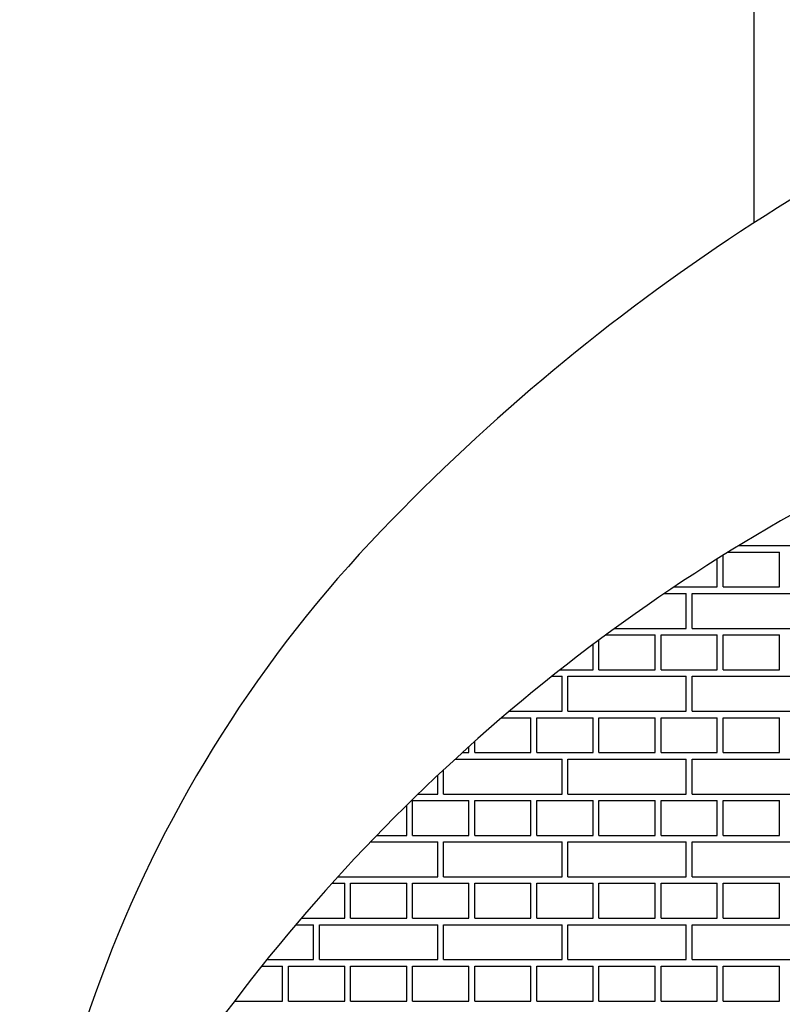
# Model space of a CAD drawing. Units: inches. Extents: x 314.3 to 328.4, y 4 to 30.5.
# Drawn here: x 320.6 to 320.9, y 27.4 to 27.7 of the extents above; entities that cross this region are included whole.
import ezdxf

# ---------------------------------------------------------------- set-up
doc = ezdxf.new("R2010")
doc.units = ezdxf.units.IN
doc.header["$LTSCALE"] = 0.64311
doc.header["$MEASUREMENT"] = 0
doc.layers.get('0').update_dxf_attribs({"color": 255, "linetype": 'CONTINUOUS'})

msp = doc.modelspace()

# ---------------------------------------------------------------- linework, layer by layer
msp.add_line((320.88036, 27.93098), (320.88036, 27.64019))
at = {"linetype": 'Continuous'}
for p, q in [((320.87554, 27.53607), (320.89861, 27.53607)), ((320.87049, 27.52273), (320.87049, 27.53295)), ((320.87215, 27.53398), (320.88861, 27.53398)), ((320.88861, 27.52273), (320.88861, 27.53398)), ((320.86861, 27.52273), (320.86861, 27.53177)), ((320.85161, 27.52065), (320.85861, 27.52065)), ((320.8547, 27.52273), (320.86861, 27.52273)), ((320.85861, 27.5094), (320.85861, 27.52065)), ((320.86049, 27.52065), (320.89861, 27.52065)), ((320.86049, 27.5094), (320.86049, 27.52065)), ((320.87049, 27.52273), (320.88861, 27.52273)), ((320.83277, 27.50731), (320.84861, 27.50731)), ((320.83561, 27.5094), (320.85861, 27.5094)), ((320.84861, 27.49606), (320.84861, 27.50731)), ((320.85049, 27.50731), (320.86861, 27.50731)), ((320.85049, 27.49606), (320.85049, 27.50731)), ((320.86049, 27.5094), (320.89861, 27.5094)), ((320.86861, 27.49606), (320.86861, 27.50731)), ((320.87049, 27.50731), (320.88861, 27.50731)), ((320.87049, 27.49606), (320.87049, 27.50731)), ((320.88861, 27.49606), (320.88861, 27.50731)), ((320.82861, 27.49606), (320.82861, 27.50422)), ((320.83049, 27.49606), (320.83049, 27.50562)), ((320.81801, 27.49606), (320.82861, 27.49606)), ((320.83049, 27.49606), (320.84861, 27.49606)), ((320.85049, 27.49606), (320.86861, 27.49606)), ((320.87049, 27.49606), (320.88861, 27.49606)), ((320.81537, 27.49398), (320.81861, 27.49398)), ((320.81861, 27.48273), (320.81861, 27.49398)), ((320.82049, 27.49398), (320.85861, 27.49398)), ((320.82049, 27.48273), (320.82049, 27.49398)), ((320.85861, 27.48273), (320.85861, 27.49398)), ((320.86049, 27.49398), (320.89861, 27.49398)), ((320.86049, 27.48273), (320.86049, 27.49398)), ((320.80168, 27.48273), (320.81861, 27.48273)), ((320.82049, 27.48273), (320.85861, 27.48273)), ((320.86049, 27.48273), (320.89861, 27.48273)), ((320.79923, 27.48064), (320.80861, 27.48064)), ((320.80861, 27.46939), (320.80861, 27.48064)), ((320.81049, 27.48064), (320.82861, 27.48064)), ((320.81049, 27.46939), (320.81049, 27.48064)), ((320.82861, 27.46939), (320.82861, 27.48064)), ((320.83049, 27.48064), (320.84861, 27.48064)), ((320.83049, 27.46939), (320.83049, 27.48064)), ((320.84861, 27.46939), (320.84861, 27.48064)), ((320.85049, 27.48064), (320.86861, 27.48064)), ((320.85049, 27.46939), (320.85049, 27.48064)), ((320.86861, 27.46939), (320.86861, 27.48064)), ((320.87049, 27.48064), (320.88861, 27.48064)), ((320.87049, 27.46939), (320.87049, 27.48064)), ((320.88861, 27.46939), (320.88861, 27.48064)), ((320.79049, 27.46939), (320.79049, 27.47301)), ((320.78646, 27.46939), (320.78861, 27.46939)), ((320.78861, 27.46939), (320.78861, 27.47133)), ((320.79049, 27.46939), (320.80861, 27.46939)), ((320.81049, 27.46939), (320.82861, 27.46939)), ((320.83049, 27.46939), (320.84861, 27.46939)), ((320.85049, 27.46939), (320.86861, 27.46939)), ((320.87049, 27.46939), (320.88861, 27.46939)), ((320.78418, 27.46731), (320.81861, 27.46731)), ((320.81861, 27.45606), (320.81861, 27.46731)), ((320.82049, 27.46731), (320.85861, 27.46731)), ((320.82049, 27.45606), (320.82049, 27.46731)), ((320.85861, 27.45606), (320.85861, 27.46731)), ((320.86049, 27.46731), (320.89861, 27.46731)), ((320.86049, 27.45606), (320.86049, 27.46731)), ((320.78049, 27.45606), (320.78049, 27.4639)), ((320.77861, 27.45606), (320.77861, 27.46214)), ((320.77049, 27.45397), (320.78861, 27.45397)), ((320.77049, 27.44272), (320.77049, 27.45397)), ((320.77224, 27.45606), (320.77861, 27.45606)), ((320.78049, 27.45606), (320.81861, 27.45606)), ((320.78861, 27.44272), (320.78861, 27.45397)), ((320.79049, 27.45397), (320.80861, 27.45397)), ((320.79049, 27.44272), (320.79049, 27.45397)), ((320.80861, 27.44272), (320.80861, 27.45397)), ((320.81049, 27.45397), (320.82861, 27.45397)), ((320.81049, 27.44272), (320.81049, 27.45397)), ((320.82049, 27.45606), (320.85861, 27.45606)), ((320.82861, 27.44272), (320.82861, 27.45397)), ((320.83049, 27.45397), (320.84861, 27.45397)), ((320.83049, 27.44272), (320.83049, 27.45397)), ((320.84861, 27.44272), (320.84861, 27.45397)), ((320.85049, 27.45397), (320.86861, 27.45397)), ((320.85049, 27.44272), (320.85049, 27.45397)), ((320.86049, 27.45606), (320.89861, 27.45606)), ((320.86861, 27.44272), (320.86861, 27.45397)), ((320.87049, 27.45397), (320.88861, 27.45397)), ((320.87049, 27.44272), (320.87049, 27.45397)), ((320.88861, 27.44272), (320.88861, 27.45397)), ((320.76861, 27.44272), (320.76861, 27.45251)), ((320.75691, 27.44064), (320.77861, 27.44064)), ((320.75892, 27.44272), (320.76861, 27.44272)), ((320.77049, 27.44272), (320.78861, 27.44272)), ((320.77861, 27.42939), (320.77861, 27.44064)), ((320.78049, 27.44064), (320.81861, 27.44064)), ((320.78049, 27.42939), (320.78049, 27.44064)), ((320.79049, 27.44272), (320.80861, 27.44272)), ((320.81049, 27.44272), (320.82861, 27.44272)), ((320.81861, 27.42939), (320.81861, 27.44064)), ((320.82049, 27.44064), (320.85861, 27.44064)), ((320.82049, 27.42939), (320.82049, 27.44064)), ((320.83049, 27.44272), (320.84861, 27.44272)), ((320.85049, 27.44272), (320.86861, 27.44272)), ((320.85861, 27.42939), (320.85861, 27.44064)), ((320.86049, 27.44064), (320.89861, 27.44064)), ((320.86049, 27.42939), (320.86049, 27.44064)), ((320.87049, 27.44272), (320.88861, 27.44272)), ((320.74641, 27.42939), (320.77861, 27.42939)), ((320.78049, 27.42939), (320.81861, 27.42939)), ((320.82049, 27.42939), (320.85861, 27.42939)), ((320.86049, 27.42939), (320.89861, 27.42939)), ((320.74452, 27.4273), (320.74861, 27.4273)), ((320.74861, 27.41605), (320.74861, 27.4273)), ((320.75049, 27.4273), (320.76861, 27.4273)), ((320.75049, 27.41605), (320.75049, 27.4273)), ((320.76861, 27.41605), (320.76861, 27.4273)), ((320.77049, 27.4273), (320.78861, 27.4273)), ((320.77049, 27.41605), (320.77049, 27.4273)), ((320.78861, 27.41605), (320.78861, 27.4273)), ((320.79049, 27.4273), (320.80861, 27.4273)), ((320.79049, 27.41605), (320.79049, 27.4273)), ((320.80861, 27.41605), (320.80861, 27.4273)), ((320.81049, 27.4273), (320.82861, 27.4273)), ((320.81049, 27.41605), (320.81049, 27.4273)), ((320.82861, 27.41605), (320.82861, 27.4273)), ((320.83049, 27.4273), (320.84861, 27.4273)), ((320.83049, 27.41605), (320.83049, 27.4273)), ((320.84861, 27.41605), (320.84861, 27.4273)), ((320.85049, 27.4273), (320.86861, 27.4273)), ((320.85049, 27.41605), (320.85049, 27.4273)), ((320.86861, 27.41605), (320.86861, 27.4273)), ((320.87049, 27.4273), (320.88861, 27.4273)), ((320.87049, 27.41605), (320.87049, 27.4273)), ((320.88861, 27.41605), (320.88861, 27.4273)), ((320.73464, 27.41605), (320.74861, 27.41605)), ((320.75049, 27.41605), (320.76861, 27.41605)), ((320.77049, 27.41605), (320.78861, 27.41605)), ((320.79049, 27.41605), (320.80861, 27.41605)), ((320.81049, 27.41605), (320.82861, 27.41605)), ((320.83049, 27.41605), (320.84861, 27.41605)), ((320.85049, 27.41605), (320.86861, 27.41605)), ((320.87049, 27.41605), (320.88861, 27.41605)), ((320.73286, 27.41397), (320.73861, 27.41397)), ((320.73861, 27.40272), (320.73861, 27.41397)), ((320.74049, 27.41397), (320.77861, 27.41397)), ((320.74049, 27.40272), (320.74049, 27.41397)), ((320.77861, 27.40272), (320.77861, 27.41397)), ((320.78049, 27.41397), (320.81861, 27.41397)), ((320.78049, 27.40272), (320.78049, 27.41397)), ((320.81861, 27.40272), (320.81861, 27.41397)), ((320.82049, 27.41397), (320.85861, 27.41397)), ((320.82049, 27.40272), (320.82049, 27.41397)), ((320.85861, 27.40272), (320.85861, 27.41397)), ((320.86049, 27.41397), (320.89861, 27.41397)), ((320.86049, 27.40272), (320.86049, 27.41397)), ((320.72356, 27.40272), (320.73861, 27.40272)), ((320.74049, 27.40272), (320.77861, 27.40272)), ((320.78049, 27.40272), (320.81861, 27.40272)), ((320.82049, 27.40272), (320.85861, 27.40272)), ((320.86049, 27.40272), (320.89861, 27.40272)), ((320.72189, 27.40063), (320.72861, 27.40063)), ((320.72861, 27.38938), (320.72861, 27.40063)), ((320.73049, 27.40063), (320.74861, 27.40063)), ((320.73049, 27.38938), (320.73049, 27.40063)), ((320.74861, 27.38938), (320.74861, 27.40063)), ((320.75049, 27.40063), (320.76861, 27.40063)), ((320.75049, 27.38938), (320.75049, 27.40063)), ((320.76861, 27.38938), (320.76861, 27.40063)), ((320.77049, 27.40063), (320.78861, 27.40063)), ((320.77049, 27.38938), (320.77049, 27.40063)), ((320.78861, 27.38938), (320.78861, 27.40063)), ((320.79049, 27.40063), (320.80861, 27.40063)), ((320.79049, 27.38938), (320.79049, 27.40063)), ((320.80861, 27.38938), (320.80861, 27.40063)), ((320.81049, 27.40063), (320.82861, 27.40063)), ((320.81049, 27.38938), (320.81049, 27.40063)), ((320.82861, 27.38938), (320.82861, 27.40063)), ((320.83049, 27.40063), (320.84861, 27.40063)), ((320.83049, 27.38938), (320.83049, 27.40063)), ((320.84861, 27.38938), (320.84861, 27.40063)), ((320.85049, 27.40063), (320.86861, 27.40063)), ((320.85049, 27.38938), (320.85049, 27.40063)), ((320.86861, 27.38938), (320.86861, 27.40063)), ((320.87049, 27.40063), (320.88861, 27.40063)), ((320.87049, 27.38938), (320.87049, 27.40063)), ((320.88861, 27.38938), (320.88861, 27.40063)), ((320.71312, 27.38938), (320.72861, 27.38938)), ((320.73049, 27.38938), (320.74861, 27.38938)), ((320.75049, 27.38938), (320.76861, 27.38938)), ((320.77049, 27.38938), (320.78861, 27.38938)), ((320.79049, 27.38938), (320.80861, 27.38938)), ((320.81049, 27.38938), (320.82861, 27.38938)), ((320.83049, 27.38938), (320.84861, 27.38938)), ((320.85049, 27.38938), (320.86861, 27.38938)), ((320.87049, 27.38938), (320.88861, 27.38938))]:
    msp.add_line(p, q, dxfattribs=at)
for centre, radius, start, end in [((321.24718, 27.07392), 0.67452, 110.57387, 136.1796), ((321.1835, 27.03181), 0.59086, 115.39416, 144.13583), ((321.06246, 27.25118), 0.41851, 136.1796, 181.7342)]:
    msp.add_arc(centre, radius, start, end)

doc.saveas('drawing.dxf')
